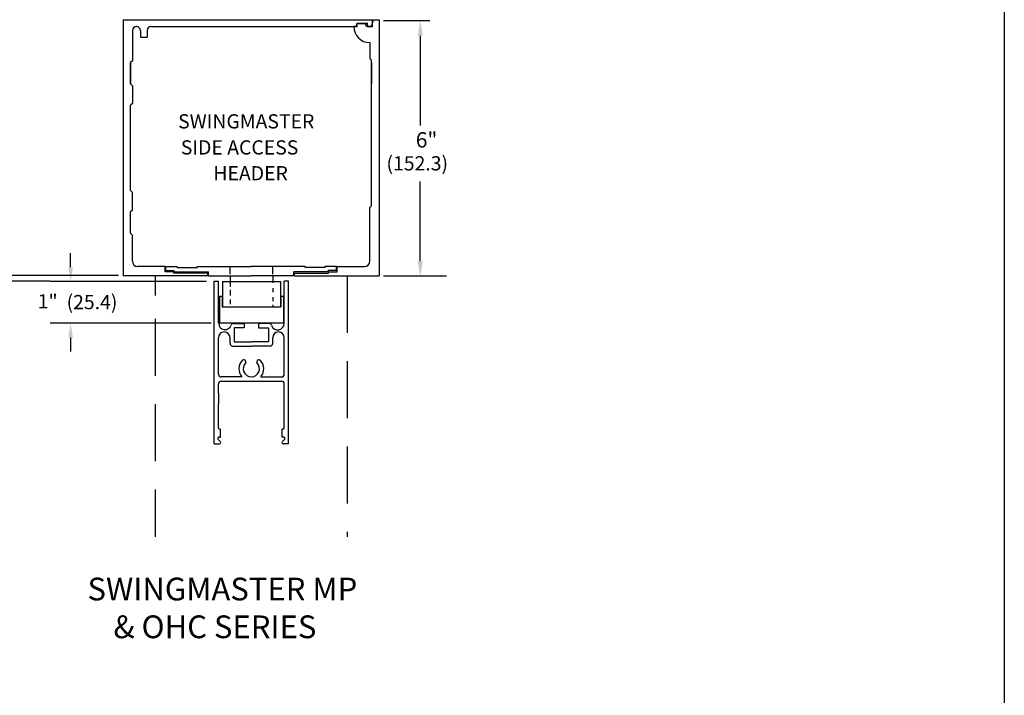
# Model space of a CAD drawing. Extents: x 0 to 35, y 0 to 22.
# Drawn here: x 26.3 to 35, y 5.9 to 11.8 of the extents above; entities that cross this region are included whole.
import ezdxf
from ezdxf.enums import TextEntityAlignment as Align

# ---------------------------------------------------------------- set-up
doc = ezdxf.new("R2010")
doc.units = 0
doc.header["$MEASUREMENT"] = 0
doc.linetypes.add('DASHED', pattern=[0.75, 0.5, -0.25])
doc.layers.get('0').update_dxf_attribs({"linetype": 'CONTINUOUS'})
doc.layers.get('DEFPOINTS').update_dxf_attribs({"linetype": 'CONTINUOUS'})
for name, color, linetype in [('BX', 4, 'CONTINUOUS'), ('CVR', 3, 'CONTINUOUS'), ('MDL', 2, 'CONTINUOUS'), ('TR', 2, 'CONTINUOUS'), ('TXT1', 2, 'CONTINUOUS'), ('TXT3', 4, 'CONTINUOUS')]:
    doc.layers.add(name, color=color, linetype=linetype)
doc.dimstyles.get("Standard").update_dxf_attribs({"dimtxt": 0.18, "dimasz": 0.18, "dimexe": 0.18, "dimexo": 0.0625, "dimgap": 0.09, "dimtad": 0, "dimtih": 1, "dimtoh": 1, "dimdec": 4, "dimzin": 0, "dimdsep": 46, "dimtxsty": 'Standard', "dimcen": 0.09, "dimadec": 0, "dimazin": 0, "dimtfac": 1, "dimtdec": 4, "dimtofl": 0, "dimtmove": 2, "dimatfit": 3, "dimfxl": 0, "dimtolj": 1, "dimtzin": 0, "dimarcsym": 0})

# ---------------------------------------------------------------- blocks, each defined once
blk = doc.blocks.new('545683')
at = {"layer": 'MDL'}
for p, q in [((7.818, 4.374), (7.818, 4.466)), ((7.818, 4.466), (8.084, 4.466)), ((8.084, 4.444), (8.084, 4.466)), ((8.084, 4.444), (8.552, 4.444)), ((8.552, 4.444), (8.552, 4.466)), ((8.552, 4.466), (9.818, 4.466)), ((11.084, 4.466), (9.818, 4.466)), ((11.084, 4.444), (11.084, 4.466)), ((11.552, 4.444), (11.084, 4.444)), ((11.552, 4.444), (11.552, 4.466)), ((11.818, 4.466), (11.552, 4.466)), ((11.818, 4.374), (11.818, 4.466)), ((7.818, 4.374), (8.013, 4.374)), ((8.013, 4.343), (8.013, 4.374)), ((8.013, 4.343), (8.818, 4.343)), ((8.818, 4.248), (8.818, 4.343)), ((8.818, 4.248), (9.818, 4.248)), ((10.818, 4.248), (9.818, 4.248)), ((11.623, 4.343), (10.818, 4.343)), ((10.818, 4.248), (10.818, 4.343)), ((11.818, 4.374), (11.623, 4.374)), ((11.623, 4.343), (11.623, 4.374))]:
    blk.add_line(p, q, dxfattribs=at)
blk = doc.blocks.new('28166')
for p, q in [((1.881, 1.559), (1.881, 5.371)), ((1.881, 5.371), (1.981, 5.371)), ((1.981, 4.388), (1.981, 5.371)), ((3.621, 5.371), (3.521, 5.371)), ((3.521, 4.381), (3.521, 5.371)), ((3.621, 1.559), (3.621, 5.371)), ((2.336, 4.381), (2.586, 4.381)), ((2.586, 4.281), (2.351, 4.281)), ((2.351, 4.281), (2.351, 3.951)), ((2.586, 4.381), (2.586, 4.281)), ((2.916, 4.381), (2.916, 4.281)), ((3.166, 4.381), (2.916, 4.381)), ((2.916, 4.281), (3.151, 4.281)), ((3.151, 4.281), (3.151, 3.951)), ((1.981, 3.189), (1.981, 4.046)), ((2.251, 3.913), (2.251, 4.046)), ((2.351, 3.951), (2.751, 3.951)), ((3.151, 3.951), (2.751, 3.951)), ((3.251, 3.913), (3.251, 4.046)), ((3.521, 3.189), (3.521, 4.046)), ((2.313, 3.851), (2.751, 3.851)), ((3.189, 3.851), (2.751, 3.851)), ((2.532, 3.127), (2.043, 3.127)), ((2.043, 3.027), (3.459, 3.027)), ((2.97, 3.127), (3.459, 3.127)), ((1.981, 2.748), (1.981, 2.965)), ((3.521, 1.933), (3.521, 2.965)), ((1.981, 2.748), (1.981, 2.497)), ((1.981, 1.933), (1.981, 2.497)), ((2.012, 1.902), (2.032, 1.902)), ((2.032, 1.715), (2.032, 1.902)), ((3.49, 1.902), (3.47, 1.902)), ((3.47, 1.715), (3.47, 1.902)), ((2.029, 1.606), (1.969, 1.669)), ((1.995, 1.715), (2.032, 1.715)), ((3.506, 1.715), (3.47, 1.715)), ((3.473, 1.606), (3.533, 1.669)), ((1.881, 1.559), (2.002, 1.559)), ((3.621, 1.559), (3.499, 1.559))]:
    blk.add_line(p, q)
for centre, radius, start, end in [((2.137, 4.388), 0.151, 180, 343.0774), ((2.116, 4.046), 0.135, 0, 180), ((2.336, 4.319), 0.062, 90, 163.0774), ((3.166, 4.319), 0.062, 16.9226, 90), ((3.37, 4.381), 0.151, 196.9226, 360), ((3.386, 4.046), 0.135, 0, 180), ((2.313, 3.913), 0.062, 180, 270), ((3.189, 3.913), 0.062, 270, 0), ((2.751, 3.317), 0.29, 134.8927, 220.9327), ((2.572, 3.477), 0.0529, 299.8928, 119.1987), ((2.93, 3.477), 0.0529, 60.8013, 240.1072), ((2.751, 3.317), 0.29, 319.0673, 45.1073), ((2.751, 3.317), 0.19, 133.2684, 270), ((2.751, 3.317), 0.19, 270, 46.7316), ((2.043, 3.189), 0.062, 180, 270), ((2.043, 2.965), 0.062, 90, 180), ((3.459, 3.189), 0.062, 270, 0), ((3.459, 2.965), 0.062, 0, 90), ((2.012, 1.933), 0.031, 180, 270), ((3.49, 1.933), 0.031, 270, 0), ((1.995, 1.684), 0.031, 90, 210), ((3.506, 1.684), 0.031, 330, 90), ((2.002, 1.59), 0.031, 270, 30), ((3.499, 1.59), 0.031, 150, 270)]:
    blk.add_arc(centre, radius, start, end)
at = {"layer": 'DEFPOINTS', "color": 0, "linetype": 'ByBlock'}
for p in [(1.881, 5.371), (3.621, 5.371), (2.586, 4.381), (2.586, 4.381), (2.586, 4.381), (2.586, 4.281), (2.916, 4.381), (2.916, 4.281), (3.151, 4.281), (3.151, 4.281), (2.251, 4.046), (3.151, 3.951), (2.93, 3.53), (2.032, 1.715), (2.032, 1.715), (3.47, 1.715), (3.47, 1.715), (1.881, 1.559), (1.881, 1.559), (3.621, 1.559)]:
    blk.add_point(p, dxfattribs=at)
blk = doc.blocks.new('OPARM')
at = {"layer": 'TXT3'}
for p, q in [((-0.339, 0.484), (-0.339, 0.188)), ((-0.339, 0.484), (0.338, 0.484)), ((-0.25, 0.546), (-0.25, 0.424)), ((0.25, 0.546), (0.25, 0.468)), ((0.338, 0.484), (0.338, 0.188)), ((-0.25, 0.386), (-0.25, 0.318)), ((0.25, 0.407), (0.25, 0.359)), ((-0.375, 0.312), (-0.343, 0.312)), ((-0.375, 0.312), (-0.375, 0)), ((-0.343, 0.312), (-0.343, 0.188)), ((-0.25, 0.272), (-0.25, 0.217)), ((0.25, 0.299), (0.25, 0.253)), ((0.343, 0.312), (0.375, 0.312)), ((0.343, 0.312), (0.343, 0.188)), ((0.375, 0.312), (0.375, 0)), ((-0.343, 0.188), (0.343, 0.188)), ((0.25, 0.212), (0.25, 0.188)), ((-0.375, 0), (0.375, 0))]:
    blk.add_line(p, q, dxfattribs=at)
blk = doc.blocks.new('*D17')
at = {"layer": 'BX', "color": 0, "lineweight": -2}
for p, q in [((26.1726, 9.7267), (26.1726, 9.8517)), ((27.1863, 9.6017), (25.9926, 9.6017)), ((26.5846, 9.5496), (25.9926, 9.5496)), ((26.1726, 9.4246), (26.1726, 9.2996)), ((26.1726, 9.2996), (26.0476, 9.2996))]:
    blk.add_line(p, q, dxfattribs=at)
at = {"layer": 'BX', "color": 0}
for points in [[(26.1518, 9.7267), (26.1935, 9.7267), (26.1726, 9.6017)], [(26.1518, 9.4246), (26.1935, 9.4246), (26.1726, 9.5496)]]:
    blk.add_solid(points, dxfattribs=at)
at = {"layer": 'DEFPOINTS', "color": 0}
for p in [(26.1726, 9.5496), (26.6471, 9.5496), (27.2488, 9.6017)]:
    blk.add_point(p, dxfattribs=at)
at = {"layer": 'BX', "color": 0, "insert": (25.7701, 9.2996), "char_height": 0.125, "attachment_point": 5}
blk.add_mtext('\\A1;1/8"', dxfattribs=at)

msp = doc.modelspace()

# ---------------------------------------------------------------- linework, layer by layer
at = {"color": 0, "linetype": 'ByBlock'}
for p, q in [((29.51621, 11.84374), (29.92316, 11.84374)), ((29.83864, 11.70874), (29.83864, 10.91997)), ((29.83864, 9.7262), (29.83864, 10.42825)), ((26.76694, 9.67295), (26.76694, 9.79795)), ((27.96058, 9.54795), (26.58694, 9.54795)), ((29.51621, 9.59723), (29.92316, 9.59723)), ((28.00199, 9.18189), (26.58694, 9.18189)), ((26.76694, 9.05689), (26.76694, 8.93189))]:
    msp.add_line(p, q, dxfattribs=at)
msp.add_lwpolyline([(34.96951, -0.03047), (-0.03049, -0.03047), (-0.03049, 21.96953), (34.96951, 21.96953)], close=True)
for points in [[(29.86114, 11.70874), (29.81614, 11.70874), (29.83864, 11.84374)], [(29.86114, 9.7262), (29.81614, 9.7262), (29.83864, 9.5912)], [(26.74611, 9.67295), (26.78778, 9.67295), (26.76694, 9.54795)], [(26.74611, 9.05689), (26.78778, 9.05689), (26.76694, 9.18189)]]:
    msp.add_solid(points, dxfattribs=at)
at = {"layer": 'BX'}
for p, q in [((27.22748, 11.8474), (27.22748, 9.5974)), ((29.47722, 11.84686), (27.22748, 11.84686)), ((27.34298, 11.7889), (27.34598, 11.7889)), ((27.47198, 11.7889), (29.28398, 11.7889)), ((29.28398, 11.81876), (29.3743, 11.81876)), ((29.28398, 11.7889), (29.28398, 11.81876)), ((29.37398, 11.7889), (29.37398, 11.81815)), ((29.37398, 11.7889), (29.41898, 11.7889)), ((29.41898, 11.7889), (29.41898, 11.8474)), ((27.30923, 11.75515), (27.30923, 11.48815)), ((27.37973, 11.75515), (27.37973, 11.69515)), ((27.37973, 11.69515), (27.43823, 11.69515)), ((27.43823, 11.75515), (27.43823, 11.69515)), ((27.30923, 11.48815), (27.29348, 11.4724)), ((27.29348, 11.2849), (27.29348, 11.4724)), ((27.29348, 11.4724), (27.29348, 11.2849)), ((27.30923, 11.26915), (27.29348, 11.2849)), ((27.30923, 11.26915), (27.30923, 11.11315)), ((27.30923, 11.11315), (27.29348, 11.0974)), ((27.29348, 10.3474), (27.29348, 11.0974)), ((27.30923, 10.33165), (27.29348, 10.3474)), ((27.30923, 10.17565), (27.30923, 10.33165)), ((27.30923, 10.17565), (27.29348, 10.1599)), ((27.29348, 9.9724), (27.29348, 10.1599)), ((27.30923, 9.95665), (27.29348, 9.9724)), ((27.30923, 9.72602), (27.30923, 9.95665)), ((27.59686, 9.67915), (27.35611, 9.67915)), ((27.59686, 9.63302), (27.59686, 9.67915)), ((27.67298, 9.63302), (27.59686, 9.63302)), ((27.67298, 9.6214), (27.67298, 9.63302)), ((27.97186, 9.6214), (27.67298, 9.6214)), ((27.97186, 9.5974), (27.97186, 9.6214)), ((27.97186, 9.5974), (27.22748, 9.5974)), ((29.91027, 9.59813), (30.06769, 9.59813))]:
    msp.add_line(p, q, dxfattribs=at)
for centre, radius, start, end in [((27.34298, 11.75515), 0.03375, 90, 180), ((27.34598, 11.75515), 0.03375, 360, 90), ((27.47198, 11.75515), 0.03375, 90, 180), ((27.35611, 9.72602), 0.04688, 180, 270)]:
    msp.add_arc(centre, radius, start, end, dxfattribs=at)
at = {"layer": 'CVR'}
for p, q in [((29.27645, 11.78889), (29.25508, 11.78889)), ((29.27645, 11.78889), (29.28268, 11.81214)), ((29.35873, 11.81214), (29.28268, 11.81214)), ((29.36495, 11.78889), (29.35873, 11.81214)), ((29.41145, 11.78889), (29.36495, 11.78889)), ((29.41145, 11.78889), (29.42713, 11.84739)), ((29.47745, 11.84739), (29.47745, 9.59739)), ((29.3957, 11.64827), (29.3957, 11.50989)), ((29.3957, 11.50989), (29.41145, 11.49414)), ((29.41145, 10.21314), (29.41145, 11.49414)), ((29.41145, 11.47239), (29.41145, 11.28489)), ((29.3957, 10.19739), (29.41145, 10.21314)), ((29.3957, 9.72602), (29.3957, 10.19739)), ((28.73308, 9.62139), (29.03195, 9.62139)), ((28.73308, 9.59739), (28.73308, 9.62139)), ((29.03195, 9.63302), (29.10808, 9.63302)), ((29.03195, 9.62139), (29.03195, 9.63302)), ((29.10808, 9.63302), (29.10808, 9.67914)), ((29.10808, 9.67914), (29.34883, 9.67914)), ((28.73308, 9.59739), (29.47745, 9.59739))]:
    msp.add_line(p, q, dxfattribs=at)
for centre, radius, start, end in [((29.3957, 11.78889), 0.14062, 180, 270), ((29.34883, 9.72602), 0.04688, 270, 0)]:
    msp.add_arc(centre, radius, start, end, dxfattribs=at)
at = {"layer": 'DEFPOINTS', "color": 0, "linetype": 'ByBlock'}
for p in [(28.02308, 9.54795), (26.76694, 9.18189), (28.06449, 9.18189)]:
    msp.add_point(p, dxfattribs=at)
at = {"layer": 'TXT3'}
for p, q in [((28.16843, 9.61129), (28.16843, 9.6794)), ((28.54343, 9.61291), (28.54343, 9.6794))]:
    msp.add_line(p, q, dxfattribs=at)
at = {"layer": 'TXT3', "linetype": 'DASHED'}
for p, q in [((27.50873, 9.5974), (27.50873, 9.42579)), ((29.19623, 9.59739), (29.19623, 7.3019)), ((27.50873, 9.21833), (27.50873, 7.3019))]:
    msp.add_line(p, q, dxfattribs=at)

# ---------------------------------------------------------------- block references
at = {"layer": 'MDL', "xscale": 0.375, "yscale": 0.375, "zscale": 0.375}
msp.add_blockref('545683', (24.67055, 8.00439), dxfattribs=at)
at = {"layer": 'TR', "xscale": 0.375, "yscale": 0.375, "zscale": 0.375}
msp.add_blockref('28166', (27.32279, 7.53635), dxfattribs=at)
at = {"layer": 'TXT3', "xscale": 0.75, "yscale": 0.75, "zscale": 0.75}
msp.add_blockref('OPARM', (28.35593, 9.18501), dxfattribs=at)

# ---------------------------------------------------------------- texts
at = {"color": 0, "linetype": 'ByBlock'}
for s, height, p in [('6"', 0.135, (29.79913, 10.72565)), ('(152.3)', 0.125, (29.54148, 10.52449))]:
    msp.add_text(s, height=height, dxfattribs=at).set_placement(p)
for s, p in [('1"', (26.56517, 9.37333)), ('(25.4)', (26.95454, 9.3669))]:
    msp.add_text(s, height=0.125, dxfattribs=at).set_placement(p, align=Align.MIDDLE_CENTER)
at = {"layer": 'TXT1'}
for s, p in [('SWINGMASTER MP', (26.91495, 6.7442)), ('& OHC SERIES', (27.1431, 6.4121))]:
    msp.add_text(s, height=0.2, dxfattribs=at).set_placement(p)
at = {"layer": 'TXT3'}
for s, p in [('SWINGMASTER', (27.71111, 10.89354)), ('SIDE ACCESS', (27.73485, 10.66429)), ('HEADER', (28.02092, 10.43718))]:
    msp.add_text(s, height=0.125, dxfattribs=at).set_placement(p)

# ---------------------------------------------------------------- dimensions: what is measured, and where the dimension line sits
at = {"layer": 'BX'}
dim = msp.add_linear_dim(base=(26.17263, 9.54963), p1=(27.24877, 9.60173), p2=(26.64706, 9.54963), angle=90, text='1/8"', dimstyle='Standard', override={"dimtxt": 0.125, "dimasz": 0.125, "dimtmove": 0}, dxfattribs=at)
dim.commit()
dim.dimension.update_dxf_attribs({"geometry": '*D17', "text_midpoint": (25.77013, 9.29963)})

doc.saveas('drawing.dxf')
